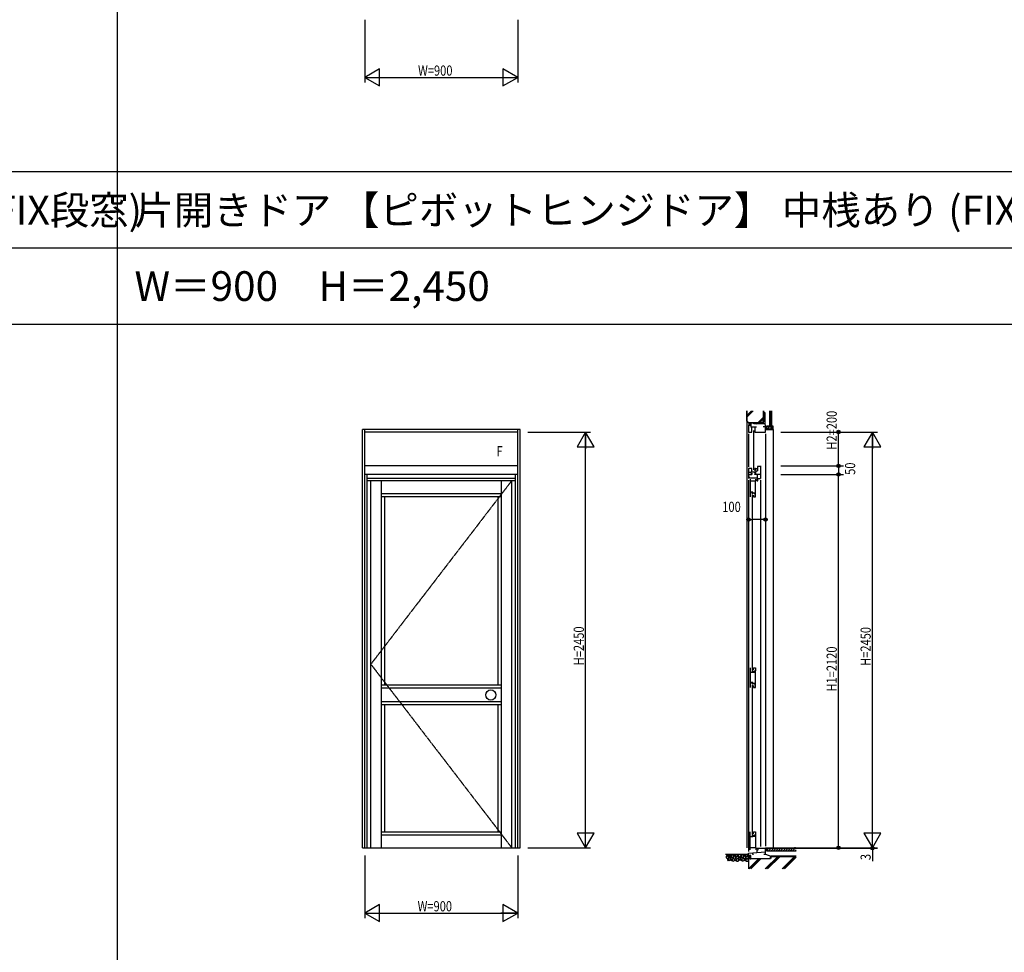
# Model space of a CAD drawing. Extents: x 0 to 29222, y 0 to 20000.
# Drawn here: x 10824 to 16624, y 8398 to 13895 of the extents above; entities that cross this region are included whole.
import ezdxf
from ezdxf.enums import TextEntityAlignment as Align

# ---------------------------------------------------------------- set-up
doc = ezdxf.new("R2010")
doc.units = 0
doc.linetypes.add('CENTER', pattern=[2, 1.25, -0.25, 0.25, -0.25])
doc.layers.get('0').update_dxf_attribs({"linetype": 'CONTINUOUS'})
for name, color, linetype in [('YKK_A1', 4, 'CONTINUOUS'), ('YKK_A2', 3, 'CONTINUOUS'), ('YKK_C1', 4, 'CONTINUOUS'), ('YKK_F1', 7, 'CONTINUOUS'), ('YKK_N1', 2, 'CONTINUOUS'), ('YKK_Z1', 7, 'CONTINUOUS')]:
    doc.layers.add(name, color=color, linetype=linetype)
doc.styles.add('EXTFONT', font='txt.shx', dxfattribs={"height": 60, "bigfont": 'EXTFONT'})
doc.styles.add('YKK_SGSTYLE1', font='ROMANS.SHX', dxfattribs={"width": 0.8, "bigfont": 'EXTFONT.SHX'})

msp = doc.modelspace()

# ---------------------------------------------------------------- linework, layer by layer
at = {"layer": 'YKK_A1'}
for p, q in [((12842.5, 9015), (12842.5, 11480)), ((13772.5, 11480), (12842.5, 11480)), ((12857.5, 9015), (12857.5, 11480)), ((13757.5, 11465), (12857.5, 11465)), ((13757.5, 9015), (13757.5, 11480)), ((13772.5, 9015), (13772.5, 11480)), ((13757.5, 11265), (12857.5, 11265)), ((13757.5, 11215), (12857.5, 11215)), ((12870.5, 9015), (12870.5, 11215)), ((13744.5, 9015), (13744.5, 11215)), ((13744.5, 11191), (12870.5, 11191)), ((13744.5, 11178), (12870.5, 11178)), ((12892.5, 9015), (12892.5, 11178)), ((12954.5, 9015), (12954.5, 11178)), ((13660.5, 11178), (13660.5, 9015)), ((13722.5, 9015), (13722.5, 11178)), ((13660.5, 11100), (12954.5, 11100)), ((13660.5, 11082), (12954.5, 11082)), ((12972.5, 11082), (12972.5, 9972.5)), ((13642.5, 9972.5), (13642.5, 11082)), ((13660.5, 9972.5), (12954.5, 9972.5)), ((13660.5, 9954.5), (12954.5, 9954.5)), ((13660.5, 9875.5), (12954.5, 9875.5)), ((13660.5, 9857.5), (12954.5, 9857.5)), ((12972.5, 9857.5), (12972.5, 9108)), ((13642.5, 9108), (13642.5, 9857.5)), ((12954.5, 9108), (13660.5, 9108)), ((12954.5, 9090), (13660.5, 9090)), ((12842.5, 9015), (13772.5, 9015))]:
    msp.add_line(p, q, dxfattribs=at)
at = {"layer": 'YKK_A1', "linetype": 'CENTER'}
for p, q in [((13722.5, 11178), (12892.5, 10096.5)), ((12892.5, 10096.5), (13722.5, 9015))]:
    msp.add_line(p, q, dxfattribs=at)
at = {"layer": 'YKK_A2'}
msp.add_circle((13599, 9915), 30, dxfattribs=at)
at = {"layer": 'YKK_C1'}
for p, q in [((15117.5, 11505), (15132, 11505)), ((15117.5, 11505), (15117.5, 11465)), ((15130.5, 11515), (15130.5, 11505)), ((15132, 11505), (15132, 11495)), ((15132, 11495), (15164.5, 11495)), ((15135.2, 11489.9), (15135.2, 11495)), ((15137.5, 11489.9), (15135.2, 11489.9)), ((15137.5, 11465), (15137.5, 11489.9)), ((15155.5, 11495), (15155.5, 11465)), ((15217.5, 11495), (15204.5, 11495)), ((15217.5, 11495), (15217.5, 11480)), ((15217.5, 11465), (15217.5, 11495)), ((15117.5, 11465), (15137.5, 11465)), ((15117.5, 11455), (15117.5, 11260)), ((15137.5, 11477), (15139, 11477)), ((15146.5, 11473), (15146.5, 11242)), ((15154, 11477), (15155.5, 11477)), ((15155.5, 11465), (15217.5, 11465)), ((15217.5, 11480), (15237.5, 11480)), ((15217.5, 11455), (15217.5, 9025)), ((15237.5, 11480), (15237.5, 11483)), ((15170.5, 11262), (15170.5, 11236)), ((15187.5, 11262), (15170.5, 11262)), ((15187.5, 11265), (15187.5, 11191)), ((15117.5, 11229), (15117.5, 11215)), ((15120, 11229), (15117.5, 11229)), ((15135.5, 11226.5), (15117.5, 11226.5)), ((15117.5, 11215), (15119, 11215)), ((15117.6, 11215), (15117.6, 11191)), ((15125.9, 11197.7), (15117.6, 11197.7)), ((15117.7, 11250), (15117.7, 11229)), ((15137.5, 11250), (15117.7, 11250)), ((15117.7, 11230.5), (15121.1, 11230.5)), ((15118.9, 11215), (15119.3, 11214.8)), ((15119.3, 11214.8), (15137.5, 11214.8)), ((15121.1, 11230.5), (15121.1, 11226.7)), ((15125.9, 11193.5), (15125.9, 11197.7)), ((15133, 11221), (15133, 11226.5)), ((15133, 11221), (15137.5, 11221)), ((15137.5, 11237.2), (15133.3, 11229.9)), ((15133.3, 11229.9), (15133.3, 11227.3)), ((15133.3, 11227.3), (15135.3, 11227.3)), ((15155.5, 11229), (15134, 11229)), ((15135.5, 11229), (15135.5, 11226.5)), ((15137.5, 11237.2), (15137.5, 11250)), ((15139, 11238), (15137.5, 11238)), ((15137.5, 11222.2), (15137.5, 11214.8)), ((15154, 11238), (15155.5, 11238)), ((15155.5, 11250), (15155.5, 11244)), ((15158.5, 11250), (15155.5, 11250)), ((15155.5, 11237.8), (15155.5, 11240)), ((15159.3, 11237.8), (15155.5, 11237.8)), ((15170.5, 11236), (15155.5, 11229)), ((15155.5, 11225), (15155.5, 11229)), ((15155.5, 11215), (15155.5, 11221)), ((15187.5, 11215), (15155.5, 11215)), ((15158.5, 11247), (15158.5, 11250)), ((15170.5, 11247), (15158.5, 11247)), ((15159.3, 11247), (15159.3, 11237.8)), ((15160, 11215), (15160, 11231.1)), ((15168.5, 11215), (15168.5, 11193.5)), ((15117.5, 11181), (15117.5, 8992)), ((15120.4, 11194.8), (15117.6, 11194.8)), ((15124.4, 11194.8), (15125.9, 11194.8)), ((15171.5, 11193.5), (15125.9, 11193.5)), ((15127.6, 11187), (15127.6, 11082)), ((15159.4, 11176), (15127.6, 11176)), ((15159.4, 11100), (15159.4, 11177)), ((15159.4, 11177), (15161.5, 11177)), ((15161.5, 11177), (15161.5, 11187)), ((15165.5, 11188), (15171.5, 11188)), ((15165.5, 11185), (15165.5, 11188)), ((15165.5, 11181), (15165.5, 11178)), ((15165.5, 11178), (15171.5, 11178)), ((15171.5, 11178), (15171.5, 11193.5)), ((15171.5, 11191), (15187.5, 11191)), ((15187.5, 11181), (15187.5, 9023)), ((15142.5, 11110), (15127.6, 11110)), ((15138.5, 11106.9), (15159.4, 11106.9)), ((15138.5, 11102), (15138.5, 11106.9)), ((15143, 11102), (15138.5, 11102)), ((15138.5, 11097), (15138.5, 10060)), ((15146.5, 11103.6), (15141.7, 11103.6)), ((15142.5, 11106.9), (15142.5, 11110)), ((15154.2, 11101.5), (15146.5, 11103.6)), ((15147.5, 11093), (15147.5, 11082)), ((15147.5, 11082), (15158.8, 11082)), ((15154.2, 11098.2), (15154.2, 11101.5)), ((15158.8, 11098.2), (15154.2, 11098.2)), ((15155.6, 11100), (15159.4, 11100)), ((15158.8, 11082), (15158.8, 11100)), ((15127.6, 10075), (15127.6, 9960)), ((15142.5, 10047), (15127.6, 10047)), ((15143, 10055), (15138.5, 10055)), ((15138.5, 10055), (15138.5, 10050.1)), ((15138.5, 10050.1), (15159.4, 10050.1)), ((15146.5, 10053.4), (15141.7, 10053.4)), ((15142.5, 10050.1), (15142.5, 10047)), ((15154.2, 10055.5), (15146.5, 10053.4)), ((15147.5, 10075), (15158.8, 10075)), ((15147.5, 10064), (15147.5, 10075)), ((15154.2, 10058.8), (15154.2, 10055.5)), ((15158.8, 10058.8), (15154.2, 10058.8)), ((15155.6, 10057), (15159.4, 10057)), ((15158.8, 10075), (15158.8, 10057)), ((15159.4, 9978), (15159.4, 10057)), ((15142.5, 9988), (15127.6, 9988)), ((15138.5, 9980), (15138.5, 9984.9)), ((15138.5, 9984.9), (15159.4, 9984.9)), ((15143, 9980), (15138.5, 9980)), ((15146.5, 9981.6), (15141.7, 9981.6)), ((15142.5, 9984.9), (15142.5, 9988)), ((15154.2, 9979.5), (15146.5, 9981.6)), ((15154.2, 9976.2), (15154.2, 9979.5)), ((15155.6, 9978), (15159.4, 9978)), ((15158.8, 9960), (15158.8, 9978)), ((15138.5, 9975), (15138.5, 9093)), ((15147.5, 9971), (15147.5, 9960)), ((15147.5, 9960), (15158.8, 9960)), ((15158.8, 9976.2), (15154.2, 9976.2)), ((15127.6, 9003), (15127.6, 9108)), ((15147.5, 9108), (15158.8, 9108)), ((15147.5, 9097), (15147.5, 9108)), ((15158.8, 9108), (15158.8, 9090)), ((15142.5, 9080), (15127.6, 9080)), ((15138.5, 9088), (15138.5, 9083.1)), ((15143, 9088), (15138.5, 9088)), ((15138.5, 9083.1), (15159.4, 9083.1)), ((15146.5, 9086.4), (15141.7, 9086.4)), ((15142.5, 9083.1), (15142.5, 9080)), ((15154.2, 9088.5), (15146.5, 9086.4)), ((15154.2, 9091.8), (15154.2, 9088.5)), ((15158.8, 9091.8), (15154.2, 9091.8)), ((15155.6, 9090), (15159.4, 9090)), ((15159.4, 9090), (15159.4, 9013)), ((15159.4, 9014), (15127.6, 9014)), ((15159.4, 9013), (15161.5, 9013)), ((15161.5, 9013), (15161.5, 9003)), ((15164.5, 9013), (15217.5, 9013)), ((15165.5, 9009), (15165.5, 9013)), ((15165.5, 9005), (15165.5, 8986.2)), ((15165.5, 9001.7), (15173.6, 9001.7)), ((15173.6, 9001.7), (15173.6, 9013)), ((15217.5, 8977), (15217.5, 9015)), ((15117.5, 8982), (15217.5, 8990.7)), ((15117.5, 8970), (15117.5, 8982)), ((15130.5, 8970), (15117.5, 8970)), ((15130.5, 8960), (15130.5, 8970)), ((15140.3, 8984), (15140.3, 8977)), ((15140.3, 8977), (15146.5, 8977)), ((15208.5, 8977), (15217.5, 8977))]:
    msp.add_line(p, q, dxfattribs=at)
at = {"layer": 'YKK_F1'}
for p, q in [((11400, 0), (11400, 19500)), ((0, 13000), (28500, 13000)), ((0, 12550), (28500, 12550)), ((0, 12100), (28500, 12100))]:
    msp.add_line(p, q, dxfattribs=at)
at = {"layer": 'YKK_N1'}
for p, q in [((12857.5, 13895), (12857.5, 13525)), ((13757.5, 13895), (13757.5, 13525)), ((12857.5, 13555), (13757.5, 13555)), ((13817.5, 11465), (14187.5, 11465)), ((14157.5, 9016), (14157.5, 11464)), ((15307.5, 11465), (15877.5, 11465)), ((15647.5, 11265), (15647.5, 11465)), ((15847.5, 9015), (15847.5, 11464)), ((15307.5, 11265), (15677.5, 11265)), ((15647.5, 11265), (15647.5, 11215)), ((15307.5, 11215), (15677.5, 11215)), ((15647.5, 9015), (15647.5, 11215)), ((15117.5, 10998.9), (15117.5, 10978.9)), ((15217.5, 10998.9), (15217.5, 10978.9)), ((15117.5, 10948.9), (15137.5, 10948.9)), ((15197.5, 10948.9), (15137.5, 10948.9)), ((15217.5, 10948.9), (15197.5, 10948.9)), ((13817.5, 9015), (14187.5, 9015)), ((15307.5, 9015), (15877.5, 9015)), ((15307.5, 9012), (15877.5, 9012)), ((15847.5, 9015), (15847.5, 9012)), ((15847.5, 9012), (15847.5, 8935.1)), ((12857.5, 8970), (12857.5, 8600)), ((13757.5, 8970), (13757.5, 8600)), ((12858.5, 8630), (13756.5, 8630))]:
    msp.add_line(p, q, dxfattribs=at)
at = {"layer": 'YKK_N1', "linetype": 'ByBlock'}
for p, q in [((12944.1, 13605), (12857.5, 13555)), ((12944.1, 13505), (12944.1, 13605)), ((13670.9, 13605), (13670.9, 13505)), ((13757.5, 13555), (13670.9, 13605)), ((12857.5, 13555), (12944.1, 13505)), ((13670.9, 13505), (13757.5, 13555)), ((14157.5, 11465), (14107.5, 11378.4)), ((14207.5, 11378.4), (14157.5, 11465)), ((14157.5, 11465), (14157.5, 11365)), ((15847.5, 11465), (15797.5, 11378.4)), ((15847.5, 11465), (15847.5, 11365)), ((15897.5, 11378.4), (15847.5, 11465)), ((14107.5, 11378.4), (14207.5, 11378.4)), ((15797.5, 11378.4), (15897.5, 11378.4)), ((14157.5, 9015), (14157.5, 9115)), ((15847.5, 9015), (15847.5, 9115)), ((14107.5, 9101.6), (14157.5, 9015)), ((14207.5, 9101.6), (14107.5, 9101.6)), ((14157.5, 9015), (14207.5, 9101.6)), ((15797.5, 9101.6), (15847.5, 9015)), ((15897.5, 9101.6), (15797.5, 9101.6)), ((15847.5, 9015), (15897.5, 9101.6)), ((12944.1, 8680), (12857.5, 8630)), ((12944.1, 8580), (12944.1, 8680)), ((13757.5, 8630), (13670.9, 8680)), ((13670.9, 8680), (13670.9, 8580)), ((12857.5, 8630), (12944.1, 8580)), ((12857.5, 8630), (12957.5, 8630)), ((13757.5, 8630), (13657.5, 8630)), ((13670.9, 8580), (13757.5, 8630))]:
    msp.add_line(p, q, dxfattribs=at)
at = {"layer": 'YKK_N1', "linetype": 'Continuous'}
for p, q in [((15117.5, 11008.9), (15117.5, 10978.9)), ((15217.5, 11008.9), (15217.5, 10978.9))]:
    msp.add_line(p, q, dxfattribs=at)
at = {"layer": 'YKK_N1'}
for centre, radius in [((15647.5, 11465), 10), ((15647.5, 11465), 10), ((15647.5, 11465), 6.5), ((15647.5, 11465), 6.5), ((15647.5, 11265), 10), ((15647.5, 11265), 10), ((15647.5, 11265), 6.5), ((15647.5, 11265), 6.5), ((15647.5, 11215), 10), ((15647.5, 11215), 10), ((15647.5, 11215), 6.5), ((15647.5, 11215), 6.5), ((15117.5, 10948.9), 10), ((15117.5, 10948.9), 10), ((15117.5, 10948.9), 6.5), ((15117.5, 10948.9), 6.5), ((15217.5, 10948.9), 10), ((15217.5, 10948.9), 10), ((15217.5, 10948.9), 6.5), ((15217.5, 10948.9), 6.5), ((15647.5, 9015), 10), ((15647.5, 9015), 10), ((15647.5, 9015), 6.5), ((15647.5, 9015), 6.5), ((15847.5, 9012), 10), ((15847.5, 9012), 10), ((15847.5, 9012), 6.5), ((15847.5, 9012), 6.5)]:
    msp.add_circle(centre, radius, dxfattribs=at)
at = {"layer": 'YKK_Z1', "color": 0, "linetype": 'Continuous', "ltscale": 1.5}
for p, q in [((15107.5, 11529), (15107.5, 11590.5)), ((15207.5, 11529), (15207.5, 11590.5)), ((15240.5, 11590.5), (15240.5, 11495)), ((15252.5, 11590.5), (15252.5, 11495)), ((15107.5, 11529), (15116.5, 11520)), ((15116.5, 11520), (15118.5, 11518)), ((15116.5, 11520), (15198.5, 11520)), ((15118.5, 11507.5), (15117.5, 11506.5)), ((15118.5, 11518), (15118.5, 11507.5)), ((15207.5, 11529), (15198.5, 11520)), ((15237.5, 11500), (15222.5, 11500)), ((15222.5, 11500), (15222.5, 11483)), ((15237.5, 11495), (15237.5, 11500)), ((15252.5, 11495), (15237.5, 11495)), ((15252.5, 11495), (15240.5, 11495)), ((15262.5, 11500), (15252.5, 11500)), ((15262.5, 11480), (15262.5, 11500)), ((15222.5, 11483), (15237.5, 11483)), ((15237.5, 11483), (15237.5, 11480)), ((15237.5, 11483), (15237.5, 11480)), ((15237.5, 11480), (15250.5, 11480)), ((15237.5, 11480), (15262.5, 11480))]:
    msp.add_line(p, q, dxfattribs=at)
at = {"layer": 'YKK_Z1', "linetype": 'Continuous', "ltscale": 1.5}
for p, q in [((15109, 11529.6), (15109, 11590.5)), ((15109, 11564.5), (15135, 11590.5)), ((15109, 11554.6), (15144.9, 11590.5)), ((15174.9, 11521.5), (15206, 11552.6)), ((15206, 11529.6), (15206, 11590.5)), ((15207.5, 11528.5), (15207.5, 11575)), ((15207.5, 11563.4), (15213.5, 11557.4)), ((15207.5, 11561.3), (15213.5, 11555.3)), ((15211.5, 11579), (15213.5, 11579)), ((15213.5, 11579), (15213.5, 11514)), ((15242.5, 11590.5), (15242.5, 11495)), ((15244.5, 11590.5), (15244.5, 11495)), ((15246.5, 11590.5), (15246.5, 11495)), ((15248.5, 11590.5), (15248.5, 11495)), ((15250.5, 11590.5), (15250.5, 11495)), ((15107.5, 11529), (15107.5, 9015)), ((15109, 11529.6), (15117.1, 11521.5)), ((15117.1, 11521.5), (15197.9, 11521.5)), ((15118.5, 11515), (15123.5, 11520)), ((15118.5, 11509.3), (15124.5, 11515.3)), ((15121.3, 11506.5), (15124.5, 11509.7)), ((15124.5, 11519), (15124.5, 11506.5)), ((15130.5, 11519), (15130.5, 11506)), ((15148.5, 11514), (15148.5, 11516)), ((15213.5, 11514), (15148.5, 11514)), ((15199, 11520), (15152.5, 11520)), ((15157.6, 11520), (15163.6, 11514)), ((15159.7, 11520), (15165.7, 11514)), ((15184.8, 11521.5), (15206, 11542.7)), ((15188, 11520), (15194, 11514)), ((15190.1, 11520), (15196.1, 11514)), ((15197.9, 11521.5), (15206, 11529.6)), ((15207.5, 11533), (15213.5, 11527)), ((15207.5, 11530.9), (15213.5, 11524.9)), ((15223.5, 11499), (15236.5, 11499)), ((15223.5, 11499), (15223.5, 11484)), ((15227.6, 11484), (15237.6, 11494)), ((15236.5, 11494), (15236.5, 11499)), ((15253.5, 11494), (15236.5, 11494)), ((15261.5, 11496.6), (15245.9, 11481)), ((15253.5, 11499), (15253.5, 11494)), ((15253.5, 11499), (15261.5, 11499)), ((15261.5, 11481), (15261.5, 11499)), ((15238.5, 11484), (15223.5, 11484)), ((15238.5, 11484), (15238.5, 11481)), ((15238.5, 11481), (15238.5, 11484)), ((15238.5, 11481), (15250, 11481)), ((15261.5, 11481), (15238.5, 11481)), ((15262.5, 11480), (15262.5, 9015))]:
    msp.add_line(p, q, dxfattribs=at)
at = {"layer": 'YKK_Z1'}
msp.add_line((15213.5, 11514), (15217.8, 11495), dxfattribs=at)
at = {"layer": 'YKK_Z1', "linetype": 'Continuous'}
for p, q in [((15220.9, 9011.7), (15217.5, 9008.3)), ((15222.2, 9011.7), (15217.5, 9011.7)), ((15222.5, 9007.7), (15217.5, 9002.7)), ((15222.5, 9012), (15222.2, 9011.7)), ((15222.5, 9011.8), (15222.4, 9011.9)), ((15222.5, 9012), (15222.5, 8997)), ((15398.5, 9012), (15222.5, 9012)), ((15222.5, 8997), (15398.5, 8997)), ((15223, 9011.1), (15223.4, 9011.5)), ((15223, 8997), (15223, 9011.5)), ((15223, 8997), (15237.5, 9011.5)), ((15223, 9011.5), (15398.5, 9011.5)), ((15237.1, 8997), (15251.6, 9011.5)), ((15251.3, 8997), (15265.8, 9011.5)), ((15265.4, 8997), (15279.9, 9011.5)), ((15279.6, 8997), (15294.1, 9011.5)), ((15293.7, 8997), (15308.2, 9011.5)), ((15307.9, 8997), (15322.4, 9011.5)), ((15322, 8997), (15336.5, 9011.5)), ((15336.1, 8997), (15350.6, 9011.5)), ((15350.3, 8997), (15364.8, 9011.5)), ((15364.4, 8997), (15378.9, 9011.5)), ((15378.6, 8997), (15393.1, 9011.5)), ((15392.7, 8997), (15398.5, 9002.8)), ((15117.5, 8975), (14981.8, 8975)), ((15117.5, 8970), (15118.1, 8969.4)), ((15117.5, 8950), (15118.1, 8950.6)), ((15117.5, 8950), (15117.5, 8889.6)), ((15245.6, 8950), (15117.5, 8950)), ((15118.1, 8963.2), (15124.9, 8970)), ((15118.1, 8968.9), (15119.2, 8970)), ((15118.1, 8950.6), (15118.1, 8969.4)), ((15118.1, 8957.6), (15127.5, 8967)), ((15118.1, 8951.9), (15127.5, 8961.3)), ((15119, 8891.9), (15175.6, 8948.5)), ((15119, 8889.6), (15119, 8948.5)), ((15246.7, 8948.5), (15119, 8948.5)), ((15121, 8889.6), (15179.9, 8948.5)), ((15121.8, 8950), (15127.5, 8955.7)), ((15127.5, 8970), (15127.5, 8950)), ((15130.5, 8970), (15127.5, 8970)), ((15127.5, 8950), (15130.5, 8950)), ((15130.5, 8950), (15130.5, 8970)), ((15130.9, 8889.6), (15189.8, 8948.5)), ((15215.8, 8889.6), (15289.6, 8963.5)), ((15217.5, 8977.3), (15249.6, 8965)), ((15220, 8889.6), (15293.9, 8963.5)), ((15229.9, 8889.6), (15303.8, 8963.5)), ((15245.6, 8950), (15249.6, 8965)), ((15250.8, 8963.5), (15246.7, 8948.5)), ((15398.4, 8965), (15249.6, 8965)), ((15250.8, 8963.5), (15398.4, 8963.5)), ((15314.8, 8889.6), (15388.6, 8963.5)), ((15319, 8889.6), (15392.9, 8963.5)), ((15328.9, 8889.6), (15398.5, 8959.2))]:
    msp.add_line(p, q, dxfattribs=at)
at = {"layer": 'YKK_Z1', "linetype": 'Continuous', "ltscale": 1.5}
for centre, radius, start, end in [((15211.5, 11575), 4, 90, 180), ((15125.5, 11519), 1, 90, 180), ((15125.5, 11507.5), 1, 180, 270), ((15129.5, 11519), 1, 0, 90), ((15152.5, 11516), 4, 90, 180), ((15199, 11528.5), 8.5, 270, 0)]:
    msp.add_arc(centre, radius, start, end, dxfattribs=at)
at = {"layer": 'YKK_Z1', "linetype": 'Continuous'}
for points, knots in [([(14988.9, 8966.9), (14990.8, 8966.9), (14994.4, 8966.6), (14999.7, 8962.2), (15001.8, 8951.3), (14992.5, 8951.2), (14986.8, 8953.2), (14986.7, 8959.3), (14985.5, 8967.1), (14988.9, 8966.9)], [0, 0, 0, 0, 5.813591, 10.189013, 20.626845, 28.04465, 33.026243, 36.208641, 46.178868, 46.178868, 46.178868, 46.178868]), ([(14988.5, 8971.1), (14988.8, 8972.5), (14991.7, 8975.3), (14995.9, 8973.5), (15000.3, 8970.9), (14997.2, 8965.3), (14992.7, 8967.7), (14988.1, 8969), (14988.5, 8971.1)], [0, 0, 0, 0, 4.359355, 9.238958, 12.759816, 17.791629, 20.912804, 27.296864, 27.296864, 27.296864, 27.296864]), ([(14993.9, 8941.2), (14992.9, 8943.2), (14992.7, 8947.2), (14997.2, 8950.6), (15000, 8946.8), (15000.8, 8942), (14997.2, 8940), (14995.5, 8940.6), (14994.2, 8940.7), (14993.9, 8941.2)], [0, 0, 0, 0, 6.826683, 10.314167, 12.380223, 19.410303, 21.683865, 22.892933, 24.781556, 24.781556, 24.781556, 24.781556]), ([(14996.5, 8965.4), (14996.6, 8967.4), (14999.2, 8971.3), (15005.9, 8970.2), (15007.1, 8963.8), (15003.4, 8956.2), (14994.7, 8960.8), (14996.5, 8964.4), (14996.5, 8965.4)], [0, 0, 0, 0, 5.943576, 11.007669, 16.205175, 23.404335, 30.697958, 33.860058, 33.860058, 33.860058, 33.860058]), ([(15002.2, 8941.8), (15001, 8943.3), (15000.3, 8947.8), (15001.9, 8953.3), (15007.2, 8956.9), (15012.3, 8952.4), (15013.2, 8946.3), (15009.9, 8940.3), (15003.9, 8940), (15002.2, 8941.8)], [0, 0, 0, 0, 5.831511, 12.426652, 16.71373, 22.237691, 28.907296, 34.064666, 41.392065, 41.392065, 41.392065, 41.392065]), ([(15004.6, 8959.6), (15004.3, 8958.7), (15005.8, 8955.6), (15010.5, 8954.8), (15015, 8956.9), (15015.8, 8961.1), (15013, 8967.7), (15005.8, 8962.8), (15004.6, 8959.6)], [0, 0, 0, 0, 2.975387, 8.248918, 12.797327, 16.234143, 20.344973, 30.607101, 30.607101, 30.607101, 30.607101]), ([(15007.2, 8968.2), (15007.8, 8969.4), (15010.1, 8971.9), (15013.7, 8974.6), (15020.4, 8975.7), (15019.6, 8969.8), (15016, 8966.9), (15011.7, 8963.4), (15006.3, 8966.7), (15007.2, 8968.2)], [0, 0, 0, 0, 3.989349, 9.814827, 14.847065, 18.041476, 23.876588, 28.907895, 34.187081, 34.187081, 34.187081, 34.187081]), ([(15012.9, 8943.1), (15012.7, 8944.2), (15016, 8946.6), (15023.6, 8946.6), (15019.7, 8938.1), (15014.8, 8939.5), (15013.2, 8941.7), (15012.9, 8943.1)], [0, 0, 0, 0, 3.368073, 9.340426, 16.111204, 18.762345, 23.175028, 23.175028, 23.175028, 23.175028]), ([(15014.9, 8956.4), (15013.9, 8955.6), (15012.8, 8952.8), (15014, 8948.7), (15017.5, 8946.3), (15022.3, 8946.5), (15026.8, 8950.6), (15025.3, 8956), (15021.1, 8960), (15016.7, 8957.9), (15014.9, 8956.4)], [0, 0, 0, 0, 3.821878, 8.099996, 11.999121, 15.353276, 22.312298, 26.194892, 30.875093, 37.817289, 37.817289, 37.817289, 37.817289]), ([(15016.9, 8966.2), (15016.5, 8964.5), (15017.4, 8960.4), (15021.9, 8958.5), (15026.4, 8957.3), (15030.2, 8961.2), (15030.5, 8966.1), (15028.3, 8972), (15022.4, 8972.7), (15017.5, 8970.5), (15017.4, 8967.6), (15016.9, 8966.2)], [0, 0, 0, 0, 5.196459, 10.334072, 14.14369, 18.050307, 24.582854, 28.019669, 35.761479, 38.713189, 43.261598, 43.261598, 43.261598, 43.261598]), ([(15026.1, 8949.9), (15027.8, 8950.3), (15030.8, 8950.6), (15034.4, 8947.9), (15036, 8943.1), (15031.7, 8937), (15022.3, 8934.9), (15018.8, 8944), (15023, 8949.2), (15026.1, 8949.9)], [0, 0, 0, 0, 5.082688, 8.326956, 12.772644, 18.893918, 28.69915, 34.181442, 43.723736, 43.723736, 43.723736, 43.723736]), ([(15027.8, 8971.2), (15028.1, 8972.7), (15030.9, 8975.4), (15035.1, 8973.6), (15039.5, 8971), (15036.4, 8965.4), (15031.9, 8967.8), (15027.3, 8969.2), (15027.8, 8971.2)], [0, 0, 0, 0, 4.359355, 9.238958, 12.759816, 17.791629, 20.912804, 27.296864, 27.296864, 27.296864, 27.296864]), ([(15031, 8965.5), (15032.9, 8965.4), (15036.5, 8965.2), (15041.9, 8960.8), (15044, 8949.8), (15034.6, 8949.8), (15028.9, 8951.8), (15028.9, 8957.8), (15027.7, 8965.6), (15031, 8965.5)], [0, 0, 0, 0, 5.813591, 10.189013, 20.626845, 28.04465, 33.026243, 36.208641, 46.178868, 46.178868, 46.178868, 46.178868]), ([(15036.1, 8939.8), (15035, 8941.8), (15034.9, 8945.8), (15039.3, 8949.2), (15042.1, 8945.3), (15042.9, 8940.5), (15039.3, 8938.6), (15037.6, 8939.1), (15036.4, 8939.2), (15036.1, 8939.8)], [0, 0, 0, 0, 6.826683, 10.314167, 12.380223, 19.410303, 21.683865, 22.892933, 24.781556, 24.781556, 24.781556, 24.781556]), ([(15042.3, 8974.4), (15040.4, 8973), (15038.3, 8968.4), (15043.4, 8960.8), (15049.8, 8965.6), (15057.4, 8964.7), (15057.4, 8973.1), (15050.4, 8975.1), (15044.9, 8976.3), (15042.3, 8974.4)], [0, 0, 0, 0, 6.785169, 12.770789, 21.271633, 25.911936, 32.539506, 37.026725, 46.871205, 46.871205, 46.871205, 46.871205]), ([(15045.2, 8937.2), (15044.1, 8939.3), (15043.6, 8944.4), (15048.6, 8949.8), (15057, 8950.2), (15059.8, 8942.7), (15057.8, 8934.8), (15051.1, 8935.8), (15046.2, 8935.3), (15045.2, 8937.2)], [0, 0, 0, 0, 7.159379, 13.274366, 20.599358, 27.407682, 34.596565, 39.681607, 46.10605, 46.10605, 46.10605, 46.10605]), ([(15048.4, 8963.1), (15046.4, 8962.3), (15043.6, 8958), (15045.8, 8951.1), (15052.1, 8949.7), (15060.2, 8952.3), (15056.3, 8959.1), (15053.5, 8963.6), (15049.7, 8963.6), (15048.4, 8963.1)], [0, 0, 0, 0, 6.462766, 12.996106, 18.053322, 25.281355, 31.220754, 36.805054, 40.937101, 40.937101, 40.937101, 40.937101]), ([(15057.2, 8973.2), (15058.9, 8974.3), (15063.2, 8975.3), (15068.5, 8973.6), (15076.5, 8969.8), (15068.7, 8964.8), (15063.9, 8958.3), (15055, 8963.6), (15054.5, 8971.6), (15057.2, 8973.2)], [0, 0, 0, 0, 5.876891, 12.120325, 18.745192, 23.295838, 33.690845, 40.151433, 49.623097, 49.623097, 49.623097, 49.623097]), ([(15061, 8943), (15059.7, 8944.5), (15059.1, 8949), (15060.6, 8954.5), (15066, 8958.1), (15071, 8953.6), (15071.9, 8947.5), (15068.6, 8941.5), (15062.6, 8941.2), (15061, 8943)], [0, 0, 0, 0, 5.831511, 12.426652, 16.71373, 22.237691, 28.907296, 34.064666, 41.392065, 41.392065, 41.392065, 41.392065]), ([(15063.4, 8960.8), (15063, 8959.9), (15064.6, 8956.8), (15069.2, 8956), (15073.8, 8958.1), (15074.6, 8962.3), (15071.8, 8968.9), (15064.5, 8964), (15063.4, 8960.8)], [0, 0, 0, 0, 2.975387, 8.248918, 12.797327, 16.234143, 20.344973, 30.607101, 30.607101, 30.607101, 30.607101]), ([(15071.7, 8943.4), (15071.5, 8944.5), (15074.7, 8946.9), (15082.3, 8946.9), (15078.4, 8938.4), (15073.5, 8939.8), (15072, 8942), (15071.7, 8943.4)], [0, 0, 0, 0, 3.368073, 9.340426, 16.111204, 18.762345, 23.175028, 23.175028, 23.175028, 23.175028]), ([(15073.7, 8956.7), (15072.7, 8955.9), (15071.5, 8953.1), (15072.7, 8949), (15076.2, 8946.6), (15081.1, 8946.8), (15085.6, 8950.9), (15084, 8956.3), (15079.8, 8960.3), (15075.5, 8958.2), (15073.7, 8956.7)], [0, 0, 0, 0, 3.821878, 8.099996, 11.999121, 15.353276, 22.312298, 26.194892, 30.875093, 37.817289, 37.817289, 37.817289, 37.817289]), ([(15075.7, 8966.5), (15075.2, 8964.8), (15076.2, 8960.7), (15080.7, 8958.8), (15085.2, 8957.6), (15089, 8961.5), (15089.2, 8966.4), (15087.1, 8972.3), (15081.2, 8973), (15076.2, 8970.8), (15076.1, 8967.9), (15075.7, 8966.5)], [0, 0, 0, 0, 5.196459, 10.334072, 14.14369, 18.050307, 24.582854, 28.019669, 35.761479, 38.713189, 43.261598, 43.261598, 43.261598, 43.261598]), ([(15084.9, 8950.2), (15086.5, 8950.6), (15089.6, 8950.9), (15093.1, 8948.2), (15094.8, 8943.4), (15090.5, 8937.3), (15081, 8935.2), (15077.5, 8944.3), (15081.8, 8949.5), (15084.9, 8950.2)], [0, 0, 0, 0, 5.082688, 8.326956, 12.772644, 18.893918, 28.69915, 34.181442, 43.723736, 43.723736, 43.723736, 43.723736]), ([(15086.5, 8971.5), (15086.8, 8973), (15089.7, 8975.7), (15093.9, 8973.9), (15098.3, 8971.3), (15095.2, 8965.7), (15090.7, 8968.1), (15086.1, 8969.5), (15086.5, 8971.5)], [0, 0, 0, 0, 4.359355, 9.238958, 12.759816, 17.791629, 20.912804, 27.296864, 27.296864, 27.296864, 27.296864]), ([(15089.8, 8965.8), (15091.7, 8965.7), (15095.3, 8965.5), (15100.6, 8961.1), (15102.7, 8950.1), (15093.4, 8950.1), (15087.7, 8952.1), (15087.7, 8958.1), (15086.4, 8965.9), (15089.8, 8965.8)], [0, 0, 0, 0, 5.813591, 10.189013, 20.626845, 28.04465, 33.026243, 36.208641, 46.178868, 46.178868, 46.178868, 46.178868]), ([(15094.8, 8940.1), (15093.8, 8942.1), (15093.6, 8946.1), (15098.1, 8949.5), (15100.9, 8945.6), (15101.7, 8940.8), (15098.1, 8938.9), (15096.4, 8939.4), (15095.2, 8939.5), (15094.8, 8940.1)], [0, 0, 0, 0, 6.826683, 10.314167, 12.380223, 19.410303, 21.683865, 22.892933, 24.781556, 24.781556, 24.781556, 24.781556]), ([(15101.2, 8973.8), (15099.3, 8972.5), (15097.2, 8967.8), (15102.3, 8960.2), (15108.7, 8965), (15116.3, 8964.1), (15116.3, 8972.5), (15109.3, 8974.5), (15103.8, 8975.8), (15101.2, 8973.8)], [0, 0, 0, 0, 6.785169, 12.770789, 21.271633, 25.911936, 32.539506, 37.026725, 46.871205, 46.871205, 46.871205, 46.871205]), ([(15103.1, 8936.6), (15102, 8938.7), (15101.5, 8943.8), (15106.5, 8949.3), (15114.8, 8949.7), (15117.6, 8942.1), (15115.7, 8934.2), (15109, 8935.2), (15104.1, 8934.7), (15103.1, 8936.6)], [0, 0, 0, 0, 7.159379, 13.274366, 20.599358, 27.407682, 34.596565, 39.681607, 46.10605, 46.10605, 46.10605, 46.10605]), ([(15107.3, 8962.5), (15105.3, 8961.8), (15102.5, 8957.4), (15104.7, 8950.5), (15111, 8949.2), (15119.1, 8951.7), (15115.2, 8958.5), (15112.4, 8963.1), (15108.6, 8963), (15107.3, 8962.5)], [0, 0, 0, 0, 6.462766, 12.996106, 18.053322, 25.281355, 31.220754, 36.805054, 40.937101, 40.937101, 40.937101, 40.937101])]:
    msp.add_open_spline(points, degree=3, knots=knots, dxfattribs=at)

# ---------------------------------------------------------------- texts
at = {"style": 'EXTFONT'}
for s, height, p in [('両開きドア 【ピボットヒンジドア】 中桟なし (FIX段窓)', 170, (5800, 12687.5)), ('片開きドア 【ピボットヒンジドア】 中桟あり (FIX段窓)', 170, (11500, 12687.5)), ('W＝900\u3000H＝2,450', 175, (11500, 12237.5))]:
    msp.add_text(s, height=height, dxfattribs=at).set_placement(p)
at = {"layer": 'YKK_A1', "style": 'YKK_SGSTYLE1', "width": 0.8}
msp.add_text('F', height=60, dxfattribs=at).set_placement((13668.5, 11321.9), align=Align.RIGHT)
at = {"layer": 'YKK_N1', "style": 'YKK_SGSTYLE1', "width": 0.8}
for s, p in [('W=900', (13170.6, 13565)), ('100', (14962.8, 10993.9)), ('W=900', (13168, 8640))]:
    msp.add_text(s, height=60, dxfattribs=at).set_placement(p)
for s, p in [('H2=200', (15637.5, 11360.8)), ('50', (15745.9, 11212.3)), ('H=2450', (14147.5, 10089.8)), ('H=2450', (15837.5, 10086.5)), ('H1=2120', (15637.5, 9935.1)), ('3', (15837.5, 8941.8))]:
    msp.add_text(s, height=60, rotation=90, dxfattribs=at).set_placement(p)
at = {"layer": 'YKK_Z1', "width": 0.8}
for s, height, p in [('▼F.L', 6, (15386.9, 9013.3)), ('▽Ｓ.Ｌ', 5.54, (15381.6, 8965.1))]:
    msp.add_text(s, height=height, dxfattribs=at).set_placement(p)

doc.saveas('drawing.dxf')
